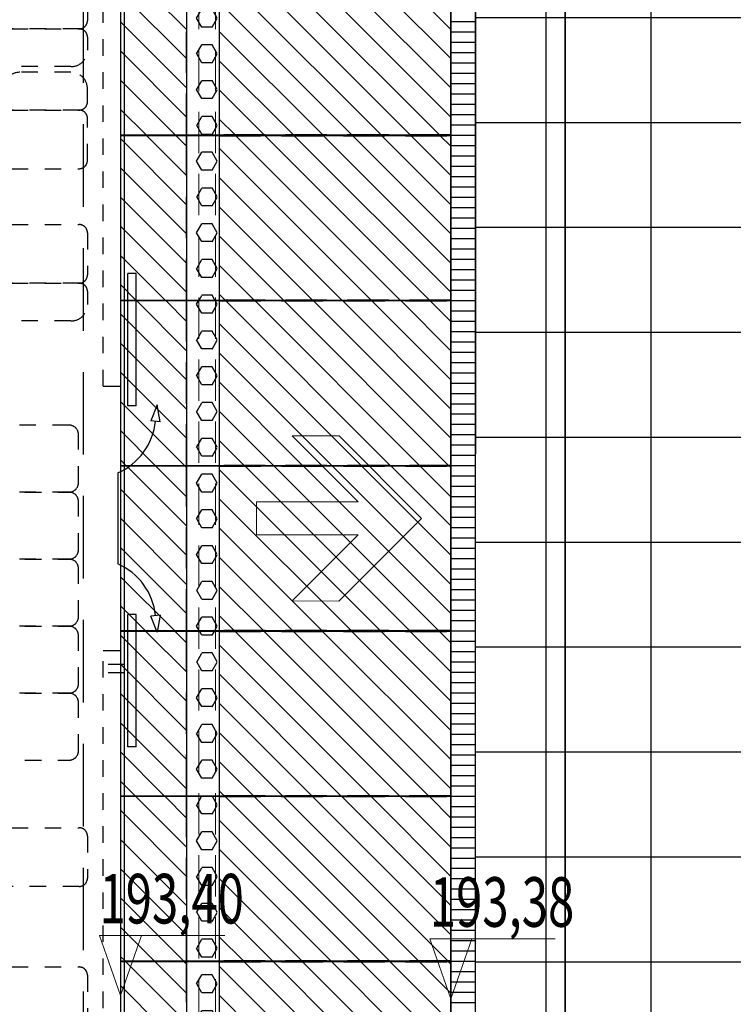
# Model space of a CAD drawing. Units: metres. Extents: x -439 to 620, y -556 to 266.
# Drawn here: x 84 to 88, y -49 to -43 of the extents above; entities that cross this region are included whole.
import ezdxf

# ---------------------------------------------------------------- set-up
doc = ezdxf.new("R2010")
doc.units = ezdxf.units.M
doc.header["$MEASUREMENT"] = 0
for name, pattern in [('CONTINUA', [0]), ('DASHED', [0.75, 0.5, -0.25]), ('DASHED2', [0.375, 0.25, -0.125]), ('HIDDEN', [0.375, 0.25, -0.125]), ('HIDDEN2', [0.1875, 0.125, -0.0625])]:
    doc.linetypes.add(name, pattern=pattern)
doc.layers.get('0').update_dxf_attribs({"lineweight": 0})
doc.layers.get('Defpoints').update_dxf_attribs({"lineweight": 0})
for name, color, linetype in [('A_DACH', 1, 'Continuous'), ('A_HATCH', 8, 'HIDDEN'), ('A_ODWODNIENIE LINIOWE PERONU', 6, 'Continuous'), ('A_PERON_PŁYTY', 1, 'Continuous'), ('A_WIDOK', 8, 'Continuous'), ('P_PRZEKROJOWE', 2, 'Continuous'), ('PESA SA134', 8, 'Continuous'), ('Z_D_drogi SENER', 1, 'Continuous')]:
    doc.layers.add(name, color=color, linetype=linetype)
for name, color, linetype, lineweight in [('A_PERON WPUSTY', 7, 'Continuous', 0), ('TERMINAL - PERON', 3, 'Continuous', 0), ('TERMINAL - WYJŚCIA', 1, 'Continuous', 0)]:
    doc.layers.add(name, color=color, linetype=linetype, lineweight=lineweight)
doc.styles.add('ARE', font='txt.shx', dxfattribs={"width": 0.7})
doc.styles.add('DEUTSCH', font='SIMPLEX.SHX')
pattern_1 = [(0, (7.6, 0), (0, 0.0625), [])]

# ---------------------------------------------------------------- blocks, each defined once
blk = doc.blocks.new('płyta peronowa')
at = {"layer": 'A_HATCH'}
h = blk.add_hatch(dxfattribs=at)
h.set_pattern_fill('ANSI31', color=256, style=0)
h.set_pattern_definition([(45, (0, -0.995), (-0.088388, 0.088388), [])])
h.paths.add_polyline_path([(1.4, 0), (0, 0), (0, -0.995), (1.4, -0.995)])
h = blk.add_hatch(dxfattribs=at)
h.set_pattern_fill('HEX', color=256, scale=0.5, style=0)
h.set_pattern_definition([(7e-15, (1.47, -0.00612), (0, 0.108253), [0.0625, -0.125]), (120, (1.47, -0.00612), (-0.09375, -0.054127), [0.0625, -0.125]), (60, (1.5325, -0.00612), (-0.09375, 0.054127), [0.0625, -0.125])])
h.paths.add_polyline_path([(1.6, 0), (1.4, 0), (1.4, -0.995), (1.6, -0.995)])
h = blk.add_hatch(dxfattribs=at)
h.set_pattern_fill('ANSI31', color=256, style=0)
h.set_pattern_definition([(45, (1.6, -0.995), (-0.088388, 0.088388), [])])
h.paths.add_polyline_path([(1.6, 0), (2, 0), (2, -0.995), (1.6, -0.995)])
for points in [[(1.4, 0), (0, 0), (0, -0.995), (1.4, -0.995)], [(1.6, 0), (2, 0), (2, -0.995), (1.6, -0.995)]]:
    blk.add_lwpolyline(points, close=True, dxfattribs=at)
at = {"layer": 'A_HATCH', "linetype": 'CONTINUA'}
blk.add_lwpolyline([(1.4, 0), (1.6, 0), (1.6, -0.995), (1.4, -0.995)], close=True, dxfattribs=at)
at = {"layer": 'A_PERON_PŁYTY'}
blk.add_lwpolyline([(0, 0), (2, 0), (2, -0.995), (0, -0.995)], close=True, dxfattribs=at)
at = {"layer": 'Defpoints'}
blk.add_lwpolyline([(0, -1), (2, -1), (2, -0.995), (0, -0.995)], dxfattribs=at)
blk = doc.blocks.new('sa134 2')
at = {"layer": 'PESA SA134', "color": 252, "linetype": 'HIDDEN2', "ltscale": 0.7}
for p, q in [((1.6208, 11.7636), (1.6208, 20.549)), ((1.6208, 11.7636), (1.75, 11.7636)), ((1.6208, 2.4), (1.6208, 10.1636)), ((1.6208, 10.1636), (1.75, 10.1636)), ((1.75, 10.0795), (1.6208, 10.0795)), ((1.75, 10.0295), (1.6208, 10.0295))]:
    blk.add_line(p, q, dxfattribs=at)
at = {"layer": 'PESA SA134', "color": 1}
for p, q in [((1.75, 2.4), (1.75, 20.2583)), ((1.77, 11.6456), (1.77, 12.4456)), ((1.82, 12.4456), (1.77, 12.4456)), ((1.77, 11.6456), (1.77, 12.4456)), ((1.82, 12.4456), (1.77, 12.4456)), ((1.82, 11.6456), (1.82, 12.4456)), ((1.82, 11.6456), (1.82, 12.4456)), ((1.82, 11.6456), (1.77, 11.6456)), ((1.82, 11.6456), (1.77, 11.6456)), ((1.948, 11.6513), (1.9086, 11.5546)), ((1.9662, 11.5486), (1.948, 11.6513)), ((1.9662, 11.5486), (1.9086, 11.5546)), ((1.77, 9.5817), (1.77, 10.3817)), ((1.82, 10.3817), (1.77, 10.3817)), ((1.77, 9.5817), (1.77, 10.3817)), ((1.82, 10.3817), (1.77, 10.3817)), ((1.82, 9.5817), (1.82, 10.3817)), ((1.82, 9.5817), (1.82, 10.3817)), ((1.9662, 10.3786), (1.9086, 10.3726)), ((1.948, 10.2759), (1.9086, 10.3726)), ((1.9662, 10.3786), (1.948, 10.2759)), ((1.82, 9.5817), (1.77, 9.5817)), ((1.82, 9.5817), (1.77, 9.5817))]:
    blk.add_line(p, q, dxfattribs=at)
at = {"layer": 'PESA SA134', "color": 251}
blk.add_line((1.7082, 11.2388), (1.7082, 10.6884), dxfattribs=at)
at = {"layer": 'PESA SA134', "color": 252, "linetype": 'HIDDEN2', "ltscale": 0.7}
for points in [[(1.525, 14.2316), (1.525, 13.9767, -0.414214), (1.475, 13.9267), (1.0661, 13.9267, -0.414214), (1.0161, 13.9767), (1.0161, 14.2316, -0.414214), (1.0661, 14.2816), (1.475, 14.2816, -0.414214)], [(1.525, 13.8767), (1.525, 13.798, -0.414214), (1.425, 13.698), (1.1161, 13.698, -0.414214), (1.0161, 13.798), (1.0161, 13.8767, -0.414214), (1.0661, 13.9267), (1.475, 13.9267, -0.414214)], [(1.525, 13.4853), (1.525, 13.564, 0.414214), (1.425, 13.664), (1.1161, 13.664, 0.414214), (1.0161, 13.564), (1.0161, 13.4853, 0.414214), (1.0661, 13.4353), (1.475, 13.4353, 0.414214)], [(1.525, 13.1304), (1.525, 13.3853, 0.414214), (1.475, 13.4353), (1.0661, 13.4353, 0.414214), (1.0161, 13.3853), (1.0161, 13.1304, 0.414214), (1.0661, 13.0804), (1.475, 13.0804, 0.414214)], [(1.525, 12.6922), (1.525, 12.4373, -0.414214), (1.475, 12.3873), (1.0661, 12.3873, -0.414214), (1.0161, 12.4373), (1.0161, 12.6922, -0.414214), (1.0661, 12.7422), (1.475, 12.7422, -0.414214)], [(1.525, 12.3373), (1.525, 12.2586, -0.414214), (1.425, 12.1586), (1.1161, 12.1586, -0.414214), (1.0161, 12.2586), (1.0161, 12.3373, -0.414214), (1.0661, 12.3873), (1.475, 12.3873, -0.414214)], [(0.8888, 11.471), (0.8888, 11.1797, 0.414214), (0.946, 11.1226), (1.4134, 11.1226, 0.414214), (1.4705, 11.1797), (1.4705, 11.471, 0.414214), (1.4134, 11.5282), (0.946, 11.5282, 0.414214)], [(0.8888, 11.0654), (0.8888, 10.7741, 0.414214), (0.946, 10.717), (1.4134, 10.717, 0.414214), (1.4705, 10.7741), (1.4705, 11.0654, 0.414214), (1.4134, 11.1226), (0.946, 11.1226, 0.414214)], [(0.8888, 10.6598), (0.8888, 10.3685, 0.414214), (0.946, 10.3114), (1.4134, 10.3114, 0.414214), (1.4705, 10.3685), (1.4705, 10.6598, 0.414214), (1.4134, 10.717), (0.946, 10.717, 0.414214)], [(0.8888, 10.2542), (0.8888, 9.9629, 0.414214), (0.946, 9.9058), (1.4134, 9.9058, 0.414214), (1.4705, 9.9629), (1.4705, 10.2542, 0.414214), (1.4134, 10.3114), (0.946, 10.3114, 0.414214)], [(0.8888, 9.8486), (0.8888, 9.5573, 0.414214), (0.946, 9.5002), (1.4134, 9.5002, 0.414214), (1.4705, 9.5573), (1.4705, 9.8486, 0.414214), (1.4134, 9.9058), (0.946, 9.9058, 0.414214)], [(1.525, 9.0409), (1.525, 8.786, -0.414214), (1.475, 8.736), (1.0661, 8.736, -0.414214), (1.0161, 8.786), (1.0161, 9.0409, -0.414214), (1.0661, 9.0909), (1.475, 9.0909, -0.414214)], [(1.525, 8.1984), (1.525, 7.9435, -0.414214), (1.475, 7.8935), (1.0661, 7.8935, -0.414214), (1.0161, 7.9435), (1.0161, 8.1984, -0.414214), (1.0661, 8.2484), (1.475, 8.2484, -0.414214)]]:
    blk.add_lwpolyline(points, format="xyb", close=True, dxfattribs=at)
at = {"layer": 'PESA SA134', "color": 1}
for centre, start, end in [((1.5541, 11.5921), 293.57386, 353.97258), ((1.5541, 10.3351), 6.02742, 66.42614)]:
    blk.add_arc(centre, 0.3855, start, end, dxfattribs=at)
blk = doc.blocks.new('PESA SA134')
at = {"layer": 'TERMINAL - WYJŚCIA', "color": 1}
blk.add_lwpolyline([(3.5477, -30.4359), (3.0472, -30.9354), (2.7644, -30.9352), (3.1647, -30.5355), (2.5476, -30.5355), (2.5477, -30.3355), (3.1649, -30.3355), (2.7653, -29.9352), (3.0481, -29.9354)], close=True, dxfattribs=at)
at = {"layer": 'PESA SA134'}
blk.add_blockref('sa134 2', (0, -41.399), dxfattribs=at)
blk = doc.blocks.new('LINIE PRZEKROJOWE')
at = {"linetype": 'HIDDEN2', "ltscale": 10, "const_width": 0.01, "flags": 128}
blk.add_lwpolyline([(56.9154, -109.0748), (56.9154, -54.9149), (43.9806, -54.9149), (43.9806, -4.3563), (46.0674, -4.3563), (46.0674, 6.6386)], dxfattribs=at)
blk = doc.blocks.new('obrys dachu 1123')
at = {"linetype": 'DASHED'}
blk.add_lwpolyline([(6.4091, -106.094), (6.4091, -90.5932), (6.4091, -66.8135)], dxfattribs=at)
blk = doc.blocks.new('A$C01F77C36')
at = {"layer": 'A_WIDOK'}
h = blk.add_hatch(dxfattribs=at)
h.set_pattern_fill('NET', color=256, scale=0.2, style=0)
h.set_pattern_definition([(0, (86.1678, -168.96546), (0, 0.635), []), (90, (86.1678, -168.96546), (-0.635, 4e-17), [])])
h.paths.add_polyline_path([(89.7997, -12.4206), (88.085, -12.4206), (88.0849, -12.3726), (88.0849, -12.2226), (86.4079, -12.2226), (86.4079, -12.4206), (86.378, -12.4206), (86.3749, -56.1847), (86.2249, -56.1847), (86.2252, -158.3412), (86.1678, -168.9655), (90.2249, -168.9655), (90.2249, -83.4708), (90.2249, -56.1847), (89.7997, -56.1847)])
blk = doc.blocks.new('kotaposa')
for p, q in [((-0.0849, 0.2419), (0.4216, 0.2419)), ((0, 0), (-0.0849, 0.2419)), ((0.0849, 0.2419), (0, 0))]:
    blk.add_line(p, q)
at = {"style": 'DEUTSCH', "text_generation_flag": 6, "width": 0.8}
blk.add_attdef('POZ.ARCH', (-0.0334, 0.3112), '', height=0.1613, rotation=180, dxfattribs=at)

msp = doc.modelspace()

# ---------------------------------------------------------------- hatches: boundary and pattern name
at = {"layer": 'A_ODWODNIENIE LINIOWE PERONU'}
h = msp.add_hatch(dxfattribs=at)
h.set_pattern_fill('LINE', color=256, scale=0.5, style=0)
h.set_pattern_definition(pattern_1)
h.paths.add_polyline_path([(86.378097, -12.420556), (86.228097, -12.420556), (86.224946, -56.184672), (86.374946, -56.184672)])
h = msp.add_hatch(dxfattribs=at)
h.set_pattern_fill('LINE', color=256, scale=0.5, style=0)
h.set_pattern_definition(pattern_1)
h.paths.add_polyline_path([(86.374946, -19.31577), (86.224946, -19.31577), (86.224946, -56.184672), (86.374946, -56.184672)])

# ---------------------------------------------------------------- linework, layer by layer
for points in [[(86.378097, -12.420556), (86.228097, -12.420556), (86.224946, -56.184672), (86.374946, -56.184672)], [(86.374946, -19.31577), (86.224946, -19.31577), (86.224946, -56.184672), (86.374946, -56.184672)]]:
    msp.add_lwpolyline(points, close=True, dxfattribs=at)
at = {"layer": 'TERMINAL - PERON', "linetype": 'DASHED2', "flags": 128}
for points in [[(84.699946, -12.420556), (84.699946, -157.498599)], [(84.799946, -12.420556), (84.799946, -157.498599)]]:
    msp.add_lwpolyline(points, dxfattribs=at)
at = {"layer": 'TERMINAL - PERON', "flags": 128}
msp.add_lwpolyline([(80.774946, -148.347952), (80.774946, -12.495528), (84.224946, -12.495528), (84.224946, -148.347952)], dxfattribs=at)

# ---------------------------------------------------------------- block references
at = {"layer": 'A_DACH'}
msp.add_blockref('obrys dachu 1123', (77.590958, 54.097935), dxfattribs=at)
at = {"layer": 'A_PERON WPUSTY'}
ref = msp.add_blockref('kotaposa', (84.224946, -48.519552), dxfattribs=dict(at, xscale=1.5, yscale=1.5, zscale=1.5))
ref.add_attrib('', '193,40', (84.097637, -48.083711), dxfattribs={"layer": '0', "height": 0.3, "style": 'ARE', "width": 0.7})
ref = msp.add_blockref('kotaposa', (86.225188, -48.539531), dxfattribs=dict(at, xscale=1.5, yscale=1.5, zscale=1.5))
ref.add_attrib('', '193,38', (86.097879, -48.103691), dxfattribs={"layer": '0', "height": 0.3, "style": 'ARE', "width": 0.7})
at = {"layer": 'A_PERON_PŁYTY'}
msp.add_blockref('A$C01F77C36', (0, 0), dxfattribs=at)
at = {"layer": 'A_PERON_PŁYTY', "xscale": -1}
for p in [(86.224946, -42.315771), (86.224946, -43.315771), (86.224946, -44.315771), (86.224946, -45.315771), (86.224946, -46.315771), (86.224946, -47.315771), (86.224946, -48.315771)]:
    msp.add_blockref('płyta peronowa', p, dxfattribs=at)
at = {"layer": 'P_PRZEKROJOWE'}
msp.add_blockref('LINIE PRZEKROJOWE', (30.001037, 51.21959), dxfattribs=at)
at = {"layer": 'Z_D_drogi SENER'}
msp.add_blockref('PESA SA134', (82.499946, -15.196502), dxfattribs=at)

doc.saveas('drawing.dxf')
